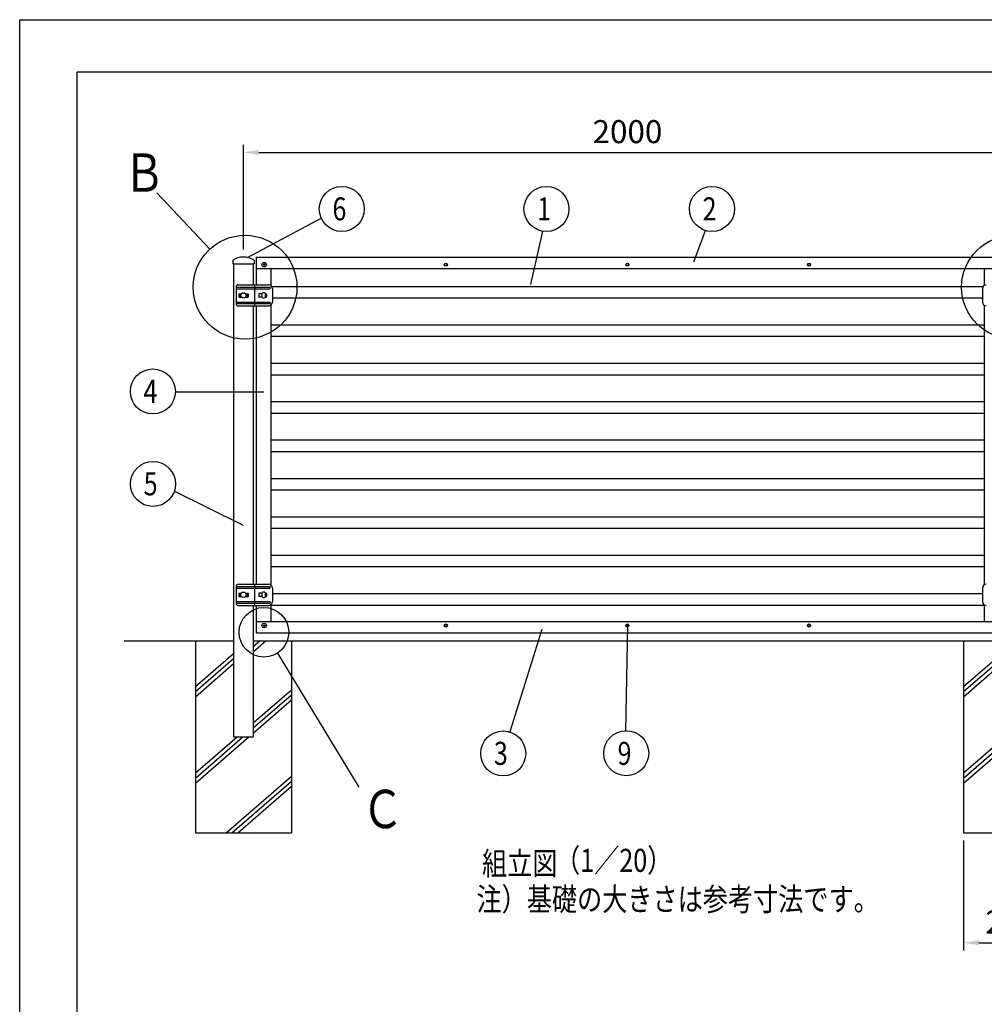
# Model space of a CAD drawing. Units: millimetres. Extents: x 0 to 7400, y 0 to 5340.
# Drawn here: x 0 to 2512, y 2775 to 5340 of the extents above; entities that cross this region are included whole.
import ezdxf

# ---------------------------------------------------------------- set-up
doc = ezdxf.new("R2010")
doc.units = ezdxf.units.MM
doc.header["$LTSCALE"] = 200
doc.header["$PDMODE"] = 33
doc.header["$PDSIZE"] = 5
for name, color, linetype in [('HATCH', 2, 'Continuous'), ('MOJI', 6, 'Continuous'), ('PRO0', 7, 'Continuous'), ('SJC', 1, 'Continuous'), ('SUNPOU', 4, 'Continuous'), ('WAKU', 5, 'Continuous'), ('ZWAKU', 7, 'Continuous')]:
    doc.layers.add(name, color=color, linetype=linetype)
doc.styles.add('EXT08', font='ROMANS.shx', dxfattribs={"width": 0.8, "bigfont": 'EXTFONT.shx'})
doc.dimstyles.new('SJC', dxfattribs={"dimtxt": 0.18, "dimasz": 0.18, "dimexe": 0.18, "dimexo": 0.0625, "dimgap": 0.09, "dimtad": 0, "dimtih": 1, "dimtoh": 1, "dimdec": 4, "dimzin": 0, "dimdsep": 46, "dimtxsty": 'Standard', "dimcen": 0.09, "dimadec": 0, "dimazin": 0, "dimtfac": 1, "dimtdec": 4, "dimtofl": 0, "dimtmove": 0, "dimatfit": 3, "dimfxl": 1, "dimtolj": 1, "dimtzin": 0, "dimarcsym": 0})

# ---------------------------------------------------------------- blocks, each defined once
blk = doc.blocks.new('CALCOMP_TECHJET720A3')
at = {"layer": 'ZWAKU', "color": 2}
blk.add_lwpolyline([(0, 0), (0, 267), (370, 267), (370, 0)], close=True, dxfattribs=at)
blk = doc.blocks.new('*D4')
at = {"layer": 'DEFPOINTS', "color": 0, "transparency": 16777216}
for p in [(2582.6, 4994.4), (582.6, 4721.7), (2582.6, 4728.2)]:
    blk.add_point(p, dxfattribs=at)
at = {"layer": 'SUNPOU', "color": 0, "lineweight": -2, "transparency": 16777216}
for p, q in [((582.6, 4741.7), (582.6, 5014.4)), ((2582.6, 4748.2), (2582.6, 5014.4)), ((622.6, 4994.4), (2542.6, 4994.4))]:
    blk.add_line(p, q, dxfattribs=at)
at = {"layer": 'SUNPOU', "color": 0, "transparency": 16777216}
for points in [[(622.6, 5001.1), (622.6, 4987.7), (582.6, 4994.4)], [(2542.6, 5001.1), (2542.6, 4987.7), (2582.6, 4994.4)]]:
    blk.add_solid(points, dxfattribs=at)
at = {"layer": 'SUNPOU', "color": 0, "transparency": 16777216, "insert": (1582.6, 5048.4), "char_height": 60, "attachment_point": 5, "style": 'EXT08'}
blk.add_mtext('\\A1;2000', dxfattribs=at)
blk = doc.blocks.new('*D9')
at = {"layer": 'DEFPOINTS', "color": 0, "transparency": 16777216}
for p in [(2457.6, 3221.7), (2707.6, 3221.7), (2707.6, 2935.2)]:
    blk.add_point(p, dxfattribs=at)
at = {"layer": 'SUNPOU', "color": 0, "lineweight": -2, "transparency": 16777216}
for p, q in [((2457.6, 3201.7), (2457.6, 2915.2)), ((2707.6, 3201.7), (2707.6, 2915.2)), ((2497.6, 2935.2), (2667.6, 2935.2))]:
    blk.add_line(p, q, dxfattribs=at)
at = {"layer": 'SUNPOU', "color": 0, "transparency": 16777216}
for points in [[(2497.6, 2941.9), (2497.6, 2928.6), (2457.6, 2935.2)], [(2667.6, 2941.9), (2667.6, 2928.6), (2707.6, 2935.2)]]:
    blk.add_solid(points, dxfattribs=at)
at = {"layer": 'SUNPOU', "color": 0, "transparency": 16777216, "insert": (2582.6, 2989.2), "char_height": 60, "attachment_point": 5, "style": 'EXT08'}
blk.add_mtext('\\A1;250', dxfattribs=at)
blk = doc.blocks.new('A$C3527035C')
at = {"layer": 'SJC'}
for p, q in [((-2, 0.5), (-2, -0.5)), ((-2, 0.5), (-1, 0.5)), ((-0.5, 2), (-0.5, 1)), ((-0.5, 2), (0.5, 2)), ((0.5, 2), (0.5, 1)), ((1, 0.5), (2, 0.5)), ((2, 0.5), (2, -0.5)), ((-2, -0.5), (-1, -0.5)), ((-0.5, -1), (-0.5, -2)), ((-0.5, -2), (0.5, -2)), ((0.5, -1), (0.5, -2)), ((1, -0.5), (2, -0.5))]:
    blk.add_line(p, q, dxfattribs=at)
blk.add_circle((0, 0), 6, dxfattribs=at)
for centre, start, end in [((-1, 1), 270, 0), ((1, 1), 180, 270), ((-1, -1), 0, 90), ((1, -1), 90, 180)]:
    blk.add_arc(centre, 0.5, start, end, dxfattribs=at)

msp = doc.modelspace()

# ---------------------------------------------------------------- linework, layer by layer
at = {"layer": 'HATCH'}
for p, q in [((607.952, 3706.708), (625.278, 3721.747)), ((607.952, 3693.467), (640.533, 3721.747)), ((457.552, 3602.644), (557.152, 3689.097)), ((457.552, 3589.402), (557.152, 3675.855)), ((2457.552, 3602.644), (2557.152, 3689.097)), ((2457.552, 3589.402), (2557.152, 3675.855)), ((457.552, 3576.16), (557.152, 3662.614)), ((2457.552, 3576.16), (2557.152, 3662.614)), ((607.952, 3508.082), (707.552, 3594.536)), ((607.952, 3494.841), (707.552, 3581.294)), ((607.952, 3481.599), (707.552, 3568.052)), ((457.552, 3377.534), (566.091, 3471.747)), ((457.552, 3351.051), (596.602, 3471.747)), ((457.552, 3364.293), (581.347, 3471.747)), ((2457.552, 3377.534), (2566.091, 3471.747)), ((2457.552, 3351.051), (2596.602, 3471.747)), ((2457.552, 3364.293), (2581.347, 3471.747)), ((537.416, 3221.747), (707.552, 3369.426)), ((552.671, 3221.747), (707.552, 3356.185)), ((567.927, 3221.747), (707.552, 3342.943))]:
    msp.add_line(p, q, dxfattribs=at)
at = {"layer": 'PRO0', "color": 1, "linetype": 'Continuous'}
for p, q in [((2511.552, 4544.247), (653.552, 4544.247)), ((2511.552, 4514.247), (653.552, 4514.247)), ((2511.552, 4444.247), (653.552, 4444.247)), ((2511.552, 4414.247), (653.552, 4414.247)), ((2511.552, 4344.246), (653.552, 4344.246)), ((2511.552, 4314.246), (653.552, 4314.246)), ((2511.552, 4244.246), (653.552, 4244.246)), ((2511.552, 4214.246), (653.552, 4214.246)), ((2511.552, 4144.246), (653.552, 4144.246)), ((2511.552, 4114.246), (653.552, 4114.246)), ((2511.552, 4044.246), (653.552, 4044.246)), ((2511.552, 4014.246), (653.552, 4014.246)), ((2511.552, 3944.246), (653.552, 3944.246)), ((2511.552, 3914.246), (653.552, 3914.246))]:
    msp.add_line(p, q, dxfattribs=at)
at = {"layer": 'SJC', "linetype": 'Continuous'}
for p, q in [((616.552, 4721.747), (2548.552, 4721.747)), ((616.552, 4649.247), (616.552, 4721.747)), ((616.552, 4691.747), (2548.552, 4691.747)), ((653.552, 4691.747), (653.552, 4647.603)), ((2511.552, 4691.747), (2511.552, 4647.603)), ((616.552, 3869.247), (616.552, 4594.247)), ((653.552, 4595.891), (653.552, 3867.603)), ((2511.552, 4595.89), (2511.552, 3867.603)), ((616.552, 3741.747), (616.552, 3814.247)), ((653.552, 3815.891), (653.552, 3771.747)), ((2511.552, 3815.89), (2511.552, 3771.747)), ((2548.552, 3771.747), (616.552, 3771.747)), ((2548.552, 3741.747), (616.552, 3741.747))]:
    msp.add_line(p, q, dxfattribs=at)
at = {"layer": 'SJC'}
for p, q in [((554.902, 4713.406), (554.902, 4703.747)), ((554.902, 4703.747), (610.202, 4703.747)), ((555.152, 4703.747), (609.952, 4703.747)), ((557.152, 4703.747), (557.152, 3471.747)), ((607.952, 4703.747), (607.952, 4649.247)), ((610.202, 4713.406), (610.202, 4703.747)), ((563.534, 4644.247), (563.534, 4599.247)), ((563.534, 4643.247), (651.059, 4643.247)), ((568.534, 4649.247), (648.059, 4649.247)), ((611.706, 4649.247), (611.706, 4643.247)), ((612.673, 4643.247), (612.673, 4639.247)), ((563.534, 4639.247), (651.059, 4639.247)), ((570.383, 4626.247), (570.383, 4617.247)), ((570.383, 4626.247), (577.191, 4626.247)), ((570.383, 4617.247), (577.191, 4617.247)), ((571.608, 4626.247), (571.608, 4617.247)), ((587.914, 4626.247), (594.722, 4626.247)), ((587.914, 4617.247), (594.722, 4617.247)), ((593.497, 4626.247), (593.497, 4617.247)), ((594.722, 4626.247), (594.722, 4617.247)), ((611.706, 4639.247), (611.706, 4604.247)), ((622.349, 4626.247), (622.349, 4617.247)), ((631.052, 4626.247), (622.349, 4626.247)), ((631.052, 4617.247), (622.349, 4617.247)), ((631.049, 4616.002), (631.049, 4627.491)), ((639.049, 4627.491), (639.049, 4616.002)), ((639.349, 4626.247), (639.052, 4626.247)), ((639.349, 4617.247), (639.052, 4617.247)), ((639.349, 4626.247), (641.549, 4626.247)), ((639.349, 4624.247), (639.349, 4619.247)), ((639.349, 4624.247), (641.549, 4624.247)), ((639.349, 4624.247), (642.549, 4624.247)), ((639.349, 4619.247), (641.549, 4619.247)), ((639.349, 4619.247), (642.549, 4619.247)), ((639.349, 4617.247), (641.549, 4617.247)), ((642.549, 4624.247), (642.549, 4619.247)), ((653.059, 4641.247), (653.059, 4641.247)), ((658.059, 4639.247), (658.059, 4604.247)), ((2507.045, 4639.247), (2507.045, 4604.247)), ((563.534, 4604.247), (651.059, 4604.247)), ((563.534, 4600.247), (651.059, 4600.247)), ((568.534, 4594.247), (648.059, 4594.247)), ((607.952, 4594.247), (607.952, 3869.247)), ((611.706, 4600.247), (611.706, 4594.247)), ((612.673, 4604.247), (612.673, 4600.247)), ((563.534, 3864.247), (563.534, 3819.247)), ((563.534, 3863.247), (651.059, 3863.247)), ((563.534, 3859.247), (651.059, 3859.247)), ((568.534, 3869.247), (648.059, 3869.247)), ((611.706, 3869.247), (611.706, 3863.247)), ((611.706, 3859.247), (611.706, 3824.247)), ((612.673, 3863.247), (612.673, 3859.247)), ((653.059, 3861.247), (653.059, 3861.247)), ((658.059, 3859.247), (658.059, 3824.247)), ((2507.045, 3859.247), (2507.045, 3824.247)), ((563.534, 3824.247), (651.059, 3824.247)), ((570.383, 3846.247), (570.383, 3837.247)), ((570.383, 3846.247), (577.191, 3846.247)), ((570.383, 3837.247), (577.191, 3837.247)), ((571.608, 3846.247), (571.608, 3837.247)), ((587.914, 3846.247), (594.722, 3846.247)), ((587.914, 3837.247), (594.722, 3837.247)), ((593.497, 3846.247), (593.497, 3837.247)), ((594.722, 3846.247), (594.722, 3837.247)), ((612.673, 3824.247), (612.673, 3820.247)), ((622.349, 3846.247), (622.349, 3837.247)), ((631.049, 3846.247), (622.349, 3846.247)), ((631.049, 3837.247), (622.349, 3837.247)), ((631.049, 3836.002), (631.049, 3847.491)), ((639.049, 3847.491), (639.049, 3836.002)), ((639.349, 3846.247), (639.049, 3846.247)), ((639.049, 3844.247), (639.049, 3839.247)), ((639.349, 3837.247), (639.049, 3837.247)), ((639.349, 3846.247), (641.549, 3846.247)), ((639.349, 3844.247), (639.349, 3839.247)), ((639.349, 3844.247), (641.549, 3844.247)), ((639.349, 3844.247), (642.549, 3844.247)), ((639.349, 3839.247), (641.549, 3839.247)), ((639.349, 3839.247), (642.549, 3839.247)), ((639.349, 3837.247), (641.549, 3837.247)), ((642.549, 3844.247), (642.549, 3839.247)), ((563.534, 3820.247), (651.059, 3820.247)), ((568.534, 3814.247), (648.059, 3814.247)), ((607.952, 3814.247), (607.952, 3471.747)), ((611.706, 3820.247), (611.706, 3814.247)), ((272.36, 3721.747), (557.152, 3721.747)), ((457.552, 3721.747), (457.552, 3221.747)), ((607.802, 3721.747), (2557.152, 3721.747)), ((707.552, 3721.747), (707.552, 3221.747)), ((2457.552, 3721.747), (2457.552, 3221.747)), ((557.152, 3471.747), (607.952, 3471.747)), ((457.552, 3221.747), (707.552, 3221.747)), ((2457.552, 3221.747), (2707.552, 3221.747))]:
    msp.add_line(p, q, dxfattribs=at)
at = {"layer": 'SJC', "color": 1, "linetype": 'Continuous'}
for p, q in [((2508.385, 4644.247), (656.719, 4644.247)), ((2507.045, 4614.247), (658.059, 4614.247)), ((2507.045, 3844.246), (658.059, 3844.246)), ((2511.552, 3814.246), (653.552, 3814.246))]:
    msp.add_line(p, q, dxfattribs=at)
at = {"layer": 'SJC', "linetype": 'Continuous'}
for centre, radius in [((1109.552, 4701.747), 4), ((1109.552, 4701.747), 3), ((1582.552, 4701.747), 4), ((1582.552, 4701.747), 3), ((2055.552, 4701.747), 4), ((2055.552, 4701.747), 3), ((1109.552, 3761.747), 4), ((1109.552, 3761.747), 3), ((1582.552, 3761.747), 4), ((1582.552, 3761.747), 3), ((2055.552, 3761.747), 4), ((2055.552, 3761.747), 3)]:
    msp.add_circle(centre, radius, dxfattribs=at)
at = {"layer": 'SJC'}
for centre in [(582.552, 4621.747), (582.552, 3841.747)]:
    msp.add_circle(centre, 7, dxfattribs=at)
for centre, radius, start, end in [((582.552, 4671.747), 50, 56.42693, 123.57307), ((568.534, 4644.247), 5, 90, 180), ((648.059, 4639.247), 10, 0, 90), ((651.059, 4641.247), 2, 0, 90), ((2517.045, 4639.247), 10, 90, 180), ((635.049, 4621.747), 7, 55.150095, 124.849905), ((641.549, 4625.247), 1, 270, 90), ((641.549, 4618.247), 1, 270, 90), ((651.059, 4641.247), 2, 270, 0), ((568.534, 4599.247), 5, 180, 270), ((635.049, 4621.747), 7, 235.150095, 304.849905), ((648.059, 4604.247), 10, 270, 0), ((651.059, 4602.247), 2, 0, 90), ((651.059, 4602.247), 2, 270, 0), ((2517.045, 4604.247), 10, 180, 270), ((568.534, 3864.247), 5, 90, 180), ((635.049, 3841.747), 7, 55.150095, 124.849905), ((648.059, 3859.247), 10, 0, 90), ((651.059, 3861.247), 2, 0, 90), ((651.059, 3861.247), 2, 270, 0), ((2517.045, 3859.247), 10, 90, 180), ((635.049, 3841.747), 7, 235.150095, 304.849905), ((641.549, 3845.247), 1, 270, 90), ((641.549, 3838.247), 1, 270, 90), ((648.059, 3824.247), 10, 270, 0), ((651.059, 3822.247), 2, 0, 90), ((651.059, 3822.247), 2, 270, 0), ((2517.045, 3824.247), 10, 180, 270), ((568.534, 3819.247), 5, 180, 270)]:
    msp.add_arc(centre, radius, start, end, dxfattribs=at)
at = {"layer": 'SUNPOU'}
for p, q in [((494.891, 4742.203), (357.477, 4889.367)), ((592.864, 4720.672), (785.218, 4822.831)), ((1331.171, 4649.777), (1361.863, 4789.071)), ((1755.616, 4708.878), (1785.811, 4790.699)), ((635.803, 4369.788), (405.292, 4369.788)), ((583.122, 4022.406), (402.517, 4111.413)), ((1360.059, 3751.574), (1276.425, 3484.412)), ((1582.552, 3761.747), (1577.557, 3487.602)), ((671.369, 3689.973), (882.721, 3340.847))]:
    msp.add_line(p, q, dxfattribs=at)
for centre, radius in [((838.684, 4846.855), 58.615), ((1371.696, 4846.855), 58.615), ((1802.61, 4846.855), 58.615), ((586.828, 4643.14), 135.151), ((2587.829, 4643.14), 135.151), ((346.701, 4371.445), 58.615), ((347.101, 4130.51), 58.615), ((635.937, 3744.106), 64.698), ((1259.085, 3428.42), 58.615), ((1579.451, 3429.017), 58.615)]:
    msp.add_circle(centre, radius, dxfattribs=at)
at = {"layer": 'WAKU'}
for p, q in [((150, 5204.07), (7222.18, 5204.07)), ((150, 330), (150, 5204.07))]:
    msp.add_line(p, q, dxfattribs=at)

# ---------------------------------------------------------------- block references
at = {"layer": 'SJC'}
for p in [(636.552, 4701.747), (636.552, 3761.747)]:
    msp.add_blockref('A$C3527035C', p, dxfattribs=at)
at = {"layer": 'ZWAKU', "xscale": 20, "yscale": 20, "zscale": 20}
msp.add_blockref('CALCOMP_TECHJET720A3', (0, 0), dxfattribs=at)

# ---------------------------------------------------------------- texts
at = {"layer": 'MOJI', "style": 'EXT08', "width": 0.8}
for s, p in [('（1／20）', (1394.037, 3119.955)), ('組立図', (1204.056, 3111.956)), ('注）基礎の大きさは参考寸法です。', (1189.444, 3018.696))]:
    msp.add_text(s, height=60, dxfattribs=at).set_placement(p)
at = {"layer": 'SUNPOU', "style": 'EXT08', "width": 0.8}
for s, height, p in [('Ｂ', 100, (269.696, 4891.658)), ('6', 60, (814.395, 4817.187)), ('1', 60, (1347.408, 4817.187)), ('2', 60, (1778.322, 4817.187)), ('4', 60, (322.412, 4341.777)), ('5', 60, (322.812, 4100.842)), ('3', 60, (1234.796, 3398.752)), ('9', 60, (1556.763, 3398.584)), ('Ｃ', 100, (890.224, 3233.672))]:
    msp.add_text(s, height=height, dxfattribs=at).set_placement(p)

# ---------------------------------------------------------------- dimensions: what is measured, and where the dimension line sits
at = {"layer": 'SUNPOU'}
for base, p1, p2, picture, middle in [((2582.552, 4994.406), (582.552, 4721.747), (2582.552, 4728.247), '*D4', (1582.552, 5048.406)), ((2707.552, 2935.233), (2457.552, 3221.747), (2707.552, 3221.747), '*D9', (2582.552, 2989.233))]:
    dim = msp.add_linear_dim(base=base, p1=p1, p2=p2, dimstyle='SJC', override={"dimscale": 20, "dimtxt": 3, "dimasz": 2, "dimexe": 1, "dimexo": 1, "dimgap": 1.2, "dimtad": 1, "dimtih": 0, "dimtoh": 0, "dimdec": 2, "dimzin": 8, "dimtxsty": 'EXT08', "dimtofl": 1, "dimtmove": 2}, dxfattribs=at)
    dim.commit()
    dim.dimension.update_dxf_attribs({"geometry": picture, "text_midpoint": middle})

doc.saveas('drawing.dxf')
